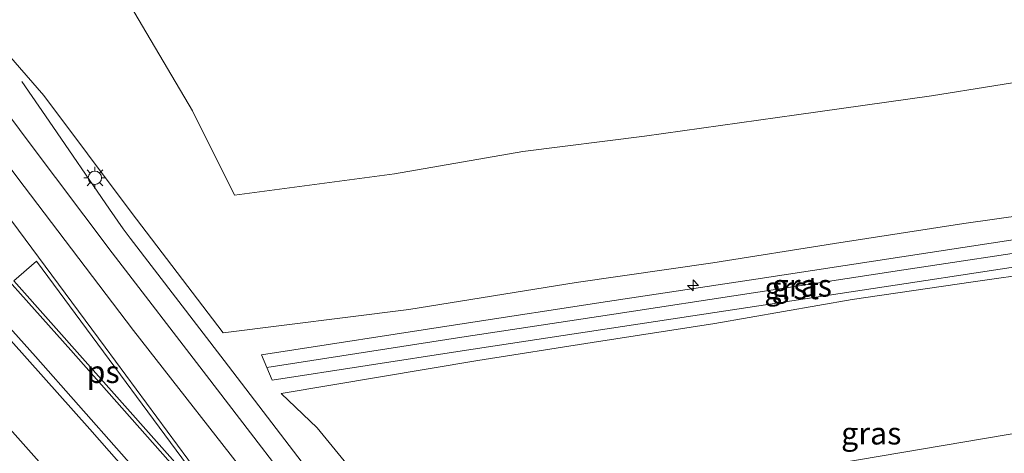
# Model space of a CAD drawing. Units: metres. Extents: x 189993 to 200012, y 499999 to 506253.
# Drawn here: x 191079 to 191189, y 504530 to 504579 of the extents above; entities that cross this region are included whole.
import ezdxf
from ezdxf.enums import TextEntityAlignment as Align

# ---------------------------------------------------------------- set-up
doc = ezdxf.new("R2010")
doc.units = ezdxf.units.M
doc.layers.get('0').update_dxf_attribs({"lineweight": 25})
for name, color, linetype, lineweight in [('B-ME-AL-OVERIG-S-B1', 7, 'Continuous', 18), ('B-ME-BV-GELEIDECONSTRUCTIE-GELEIDERAIL-L-B1', 213, 'BV-GELEIDERAIL', 18), ('B-ME-GW-KRUINLIJN-L-B1', 93, 'Continuous', 18), ('B-ME-GW-TEENLIJN-L-B1', 93, 'Continuous', 18), ('B-ME-IE-GRASLAND-GV-B6', 93, 'Continuous', 18), ('B-ME-IE-MEUBILAIR_WEGMEUBILAIR-LICHTMAST-S-B1', 8, 'Continuous', 18), ('B-ME-VH-VERH_SOORT-BITUMEN-GV-B6', 8, 'IE-TERREINAFSCHEIDING-NATUURLIJK-HOUTWAL', 18), ('B-ME-VH-VERH_SOORT-GV-B6', 8, 'Continuous', 18), ('B-ME-VW-MARKERING-STREEP-015-L-B1', 7, 'Continuous', 18), ('B-ME-VW-MARKERING-VLAKMARK-GV-B6', 7, 'Continuous', 18)]:
    doc.layers.add(name, color=color, linetype=linetype, lineweight=lineweight)
doc.styles.add('NLCS-ISO', font='NLCS-ISO.TTF')
doc.linetypes.add('BV-GELEIDERAIL', pattern='A,10,-3,[108,NLCS.SHX,S=1,R=0,X=0,Y=0],-3', length=16)
doc.linetypes.add('IE-TERREINAFSCHEIDING-NATUURLIJK-HOUTWAL', pattern='A,7,-1.5,[67,NLCS.SHX,S=0.75,R=45,X=0,Y=0],-1.5,7,-1.5,[70,NLCS.SHX,S=0.75,R=0,X=0,Y=0],-1.5', length=20)

# ---------------------------------------------------------------- blocks, each defined once
blk = doc.blocks.new('hecto')
for p, q in [((0, 0.625), (-0.625, 0)), ((0, -0.625), (0, 0.625)), ((-0.625, 0), (0.625, 0)), ((0.625, 0), (0, -0.625))]:
    blk.add_line(p, q)
blk = doc.blocks.new('lantaarnpaal')
for p, q in [((0, 0.75), (0, 1.25)), ((-0.75, 0), (-1.25, 0)), ((-0.88, 0.88), (-0.53, 0.53)), ((0.53, 0.53), (0.88, 0.88)), ((0.75, 0), (1.25, 0)), ((-0.53, -0.53), (-0.88, -0.88)), ((0, -0.75), (0, -1.25)), ((0.53, -0.53), (0.88, -0.88))]:
    blk.add_line(p, q)
blk.add_circle((0, 0), 0.75)

msp = doc.modelspace()

# ---------------------------------------------------------------- linework, layer by layer
at = {"layer": 'B-ME-BV-GELEIDECONSTRUCTIE-GELEIDERAIL-L-B1'}
for points in [[(191107.0004, 504499.7535, 6.663), (191105.532, 504501.41, 6.657), (191094.986, 504513.42, 6.63), (191080.979, 504529.47, 6.624), (191065.917, 504546.388, 6.62), (191051.71, 504562.264, 6.619), (191038.359, 504577.102, 6.607), (191024.117, 504592.995, 6.602), (191009.879, 504608.842, 6.569), (190996.554, 504623.748, 6.584), (190982.414, 504639.701, 6.574), (190971.806, 504651.693, 6.596), (190957.778, 504667.658, 6.637), (190943.697, 504683.676, 6.692), (190929.643, 504699.728, 6.743), (190915.641, 504715.826, 6.82), (190901.693, 504731.963, 6.912), (190887.776, 504748.139, 6.999), (190873.899, 504764.34, 7.08), (190862.4586, 504777.6844, 7.181)], [(191079.034, 504572.12, 5.281), (191082.107, 504567.685, 5.494), (191088.873, 504557.791, 5.982), (191090.425, 504555.602, 6.071), (191091.187, 504554.543, 6.112), (191101.753, 504540.831, 6.175), (191113.9, 504524.976, 6.228), (191114.679, 504523.914, 6.221), (191115.469, 504522.843, 6.241)]]:
    msp.add_polyline3d(points, dxfattribs=at)
at = {"layer": 'B-ME-GW-KRUINLIJN-L-B1'}
for points in [[(191101.6291, 504543.9436, 5.1059), (191091.307, 504557.464, 5.261), (191081.502, 504570.556, 5.237), (191073.54, 504579.65, 5.245), (191058.78, 504598.004, 5.062)], [(191101.6291, 504543.9436, 5.1059), (191122.463, 504546.563, 5.024), (191141.236, 504549.593, 5.05), (191156.56, 504551.808, 5.054), (191170.23, 504553.976, 5.04), (191184.704, 504556.183, 5.073), (191198.477, 504558.158, 5.034), (191214.534, 504560.78, 5.035), (191227.1556, 504561.8649, 5.6837)], [(191106.5255, 504540.0545, 5.0815), (191128.413, 504543.4404, 5.143), (191144.9598, 504545.9581, 5.129), (191161.5984, 504548.4922, 5.167), (191178.0071, 504550.997, 5.075), (191194.8722, 504553.5429, 5.093), (191211.3283, 504556.0307, 5.131), (191226.9953, 504558.3786, 5.201), (191232.0256, 504559.1294, 5.2996)], [(191230.6299, 504555.9701, 5.669), (191215.449, 504553.935, 4.906), (191214.084, 504553.801, 4.975), (191200.501, 504551.739, 4.924), (191185.761, 504549.675, 4.934), (191172.181, 504547.686, 4.952), (191156.778, 504544.999, 4.962), (191143.012, 504542.857, 4.95), (191130.197, 504540.851, 4.91), (191108.125, 504537.1359, 5.0465)], [(191131.5381, 504509.3883, 4.982), (191128.18, 504513.406, 4.979), (191115.863, 504528.756, 5.193), (191112.17, 504533.281, 4.904), (191108.125, 504537.1359, 5.0465)]]:
    msp.add_polyline3d(points, dxfattribs=at)
at = {"layer": 'B-ME-GW-TEENLIJN-L-B1'}
for points in [[(191071.854, 504605.907, 0.256), (191082.183, 504593.887, 0.178), (191089.761, 504583.097, 0.303), (191098.185, 504568.827, 1.248), (191102.909, 504559.387, 1.852)], [(191102.909, 504559.387, 1.852), (191120.833, 504561.778, 1.608), (191135.257, 504564.259, 1.616), (191148.88, 504565.98, 1.62), (191165.963, 504568.386, 1.669), (191181.077, 504570.501, 1.685), (191195.096, 504572.762, 1.673), (191205.127, 504574.445, 1.627), (191205.6532, 504574.5176, 1.6263), (191209.714, 504575.078, 1.621)], [(191226.652, 504538.543, 1.723), (191222.724, 504538.011, 1.571), (191215.086, 504536.266, 1.449), (191194.092, 504533.302, 1.501), (191170.688, 504529.342, 1.517), (191149.446, 504525.535, 1.455), (191140.742, 504524.912, 1.548), (191133.132, 504524.792, 1.671), (191135.399, 504522.162, 1.579), (191143.488, 504512.266, 1.503)]]:
    msp.add_polyline3d(points, dxfattribs=at)
at = {"layer": 'B-ME-IE-GRASLAND-GV-B6'}
for points in [[(191002.898, 504729.726, 0.367), (191004.462, 504719.782, 0.318), (191007.061, 504709.094, 0.3), (191009.818, 504698.939, 0.328), (191013.235, 504689.461, 0.331), (191017.779, 504680.005, 0.31), (191022.672, 504671.087, 0.307), (191028.645, 504662.086, 0.245), (191034.251, 504652.813, 0.247), (191042.815, 504640.865, 0.272), (191050.252, 504632.167, 0.159), (191063.577, 504615.459, 0.2), (191071.854, 504605.907, 0.256), (191082.183, 504593.887, 0.178), (191089.761, 504583.097, 0.303), (191098.185, 504568.827, 1.248), (191102.909, 504559.387, 1.852), (191120.833, 504561.778, 1.608), (191135.257, 504564.259, 1.616), (191148.88, 504565.98, 1.62), (191165.963, 504568.386, 1.669), (191181.077, 504570.501, 1.685), (191195.096, 504572.762, 1.673)], [(191195.096, 504572.762, 1.673), (191181.077, 504570.501, 1.685), (191165.963, 504568.386, 1.669), (191148.88, 504565.98, 1.62), (191135.257, 504564.259, 1.616), (191120.833, 504561.778, 1.608), (191102.909, 504559.387, 1.852), (191098.185, 504568.827, 1.248), (191089.761, 504583.097, 0.303), (191082.183, 504593.887, 0.178), (191071.854, 504605.907, 0.256), (191063.577, 504615.459, 0.2), (191050.252, 504632.167, 0.159), (191042.815, 504640.865, 0.272), (191034.251, 504652.813, 0.247), (191028.645, 504662.086, 0.245), (191022.672, 504671.087, 0.307), (191017.779, 504680.005, 0.31), (191013.235, 504689.461, 0.331), (191009.818, 504698.939, 0.328), (191007.061, 504709.094, 0.3), (191004.462, 504719.782, 0.318), (191002.898, 504729.726, 0.367)], [(190987.464, 504643.888, 5.855), (191001.545, 504628.072, 5.839), (191014.78, 504613.211, 5.844), (191029.471, 504596.702, 5.917), (191043.213, 504581.396, 5.879), (191056.981, 504566.213, 5.903), (191070.727, 504550.977, 5.895), (191086.657, 504533.133, 5.897), (191099.99, 504518.003, 5.89), (191101.163, 504516.609, 5.878), (191107.191, 504509.797, 5.925), (191113.617, 504502.404, 5.934)], [(191200.501, 504551.739, 4.924), (191185.761, 504549.675, 4.934), (191172.181, 504547.686, 4.952), (191156.778, 504544.999, 4.962), (191143.012, 504542.857, 4.95), (191130.197, 504540.851, 4.91), (191108.125, 504537.1359, 5.0465), (191112.17, 504533.281, 4.904), (191115.863, 504528.756, 5.193), (191128.18, 504513.406, 4.979), (191131.5381, 504509.3883, 4.982), (191125.089, 504506.868, 5.616), (191112.975, 504521.981, 5.607), (191099.778, 504539.172, 5.536), (191089.187, 504552.91, 5.506), (191079.64, 504565.594, 5.443), (191074.453, 504572.545, 5.403), (191068.571, 504580.5, 5.36)], [(191198.477, 504558.158, 5.034), (191184.704, 504556.183, 5.073), (191170.23, 504553.976, 5.04), (191156.56, 504551.808, 5.054), (191141.236, 504549.593, 5.05), (191122.463, 504546.563, 5.024), (191101.6291, 504543.9436, 5.1059), (191091.307, 504557.464, 5.261), (191081.502, 504570.556, 5.237), (191073.54, 504579.65, 5.245)], [(191073.54, 504579.65, 5.245), (191081.502, 504570.556, 5.237), (191091.307, 504557.464, 5.261), (191101.6291, 504543.9436, 5.1059), (191122.463, 504546.563, 5.024), (191141.236, 504549.593, 5.05), (191156.56, 504551.808, 5.054), (191170.23, 504553.976, 5.04), (191184.704, 504556.183, 5.073), (191198.477, 504558.158, 5.034)], [(191107.113, 504538.645, 5.09), (191128.433, 504541.927, 5.085), (191145.18, 504544.475, 5.122), (191161.712, 504546.976, 5.149), (191178.243, 504549.49, 5.1), (191194.928, 504552.015, 5.114), (191211.519, 504554.512, 5.1), (191227.151, 504557.009, 5.116), (191226.773, 504559.862, 5.201), (191211.105, 504557.514, 5.131), (191194.648, 504555.026, 5.093), (191177.782, 504552.48, 5.075), (191161.372, 504549.975, 5.167), (191144.734, 504547.441, 5.129), (191128.185, 504544.923, 5.143), (191105.938, 504541.464, 5.073), (191107.113, 504538.645, 5.09)], [(191194.092, 504533.302, 1.501), (191170.688, 504529.342, 1.517), (191149.446, 504525.535, 1.455), (191140.742, 504524.912, 1.548), (191133.132, 504524.792, 1.671), (191135.399, 504522.162, 1.579), (191143.488, 504512.266, 1.503), (191131.5381, 504509.3883, 4.982), (191128.18, 504513.406, 4.979), (191115.863, 504528.756, 5.193), (191112.17, 504533.281, 4.904), (191108.125, 504537.1359, 5.0465), (191130.197, 504540.851, 4.91), (191143.012, 504542.857, 4.95), (191156.778, 504544.999, 4.962), (191172.181, 504547.686, 4.952), (191185.761, 504549.675, 4.934), (191200.501, 504551.739, 4.924)], [(191148.887, 504513.458, 1.207), (191143.488, 504512.266, 1.503), (191135.399, 504522.162, 1.579), (191133.132, 504524.792, 1.671), (191140.742, 504524.912, 1.548), (191149.446, 504525.535, 1.455), (191170.688, 504529.342, 1.517), (191194.092, 504533.302, 1.501), (191215.086, 504536.266, 1.449), (191222.724, 504538.011, 1.571), (191226.652, 504538.543, 1.723), (191151.926, 504515.843, 1.18), (191151.184, 504516.255, 1.2), (191150.047, 504515.987, 1.235), (191149.106, 504514.85, 1.195), (191148.887, 504513.458, 1.207)]]:
    msp.add_polyline3d(points, dxfattribs=at)
at = {"layer": 'B-ME-VH-VERH_SOORT-BITUMEN-GV-B6'}
msp.add_polyline3d([(191068.571, 504580.5, 5.36), (191074.453, 504572.545, 5.403), (191079.64, 504565.594, 5.443), (191089.187, 504552.91, 5.506), (191099.778, 504539.172, 5.536), (191112.975, 504521.981, 5.607), (191125.089, 504506.868, 5.616), (191113.617, 504502.404, 5.934), (191107.191, 504509.797, 5.925), (191101.163, 504516.609, 5.878), (191099.99, 504518.003, 5.89), (191086.657, 504533.133, 5.897), (191070.727, 504550.977, 5.895), (191056.981, 504566.213, 5.903), (191043.213, 504581.396, 5.879)], dxfattribs=at)
at = {"layer": 'B-ME-VH-VERH_SOORT-GV-B6'}
msp.add_polyline3d([(191107.113, 504538.645, 5.09), (191105.938, 504541.464, 5.073), (191128.185, 504544.923, 5.143), (191144.734, 504547.441, 5.129), (191161.372, 504549.975, 5.167), (191177.782, 504552.48, 5.075), (191194.648, 504555.026, 5.093), (191211.105, 504557.514, 5.131), (191226.773, 504559.862, 5.201), (191227.151, 504557.009, 5.116), (191211.519, 504554.512, 5.1), (191194.928, 504552.015, 5.114), (191178.243, 504549.49, 5.1), (191161.712, 504546.976, 5.149), (191145.18, 504544.475, 5.122), (191128.433, 504541.927, 5.085), (191107.113, 504538.645, 5.09)], dxfattribs=at)
at = {"layer": 'B-ME-VW-MARKERING-STREEP-015-L-B1'}
for points in [[(190871.0662, 504784.6316, 6.3303), (190890.3398, 504762.0526, 6.1909), (190922.3144, 504725.066, 5.9058), (190954.4472, 504688.1388, 5.751), (190986.7826, 504651.4283, 5.6912), (191019.2105, 504614.9423, 5.775), (191051.8989, 504578.4542, 5.8206), (191084.5301, 504541.9907, 5.813), (191106.621, 504517.0773, 5.8143)], [(190868.3744, 504782.4818, 6.4138), (190889.957, 504757.2624, 6.2924), (190921.9049, 504720.2761, 5.9976), (190954.0242, 504683.3961, 5.8658), (190986.2784, 504646.8251, 5.8104), (191018.7429, 504610.2834, 5.8847), (191051.3603, 504573.8914, 5.9316), (191080.5596, 504541.302, 5.9074), (191099.8789, 504519.463, 5.8969), (191114.4533, 504502.7294, 5.91)], [(191122.1811, 504505.7365, 5.7136), (191122.0734, 504505.8648, 5.7135), (191105.8914, 504525.9051, 5.6764), (191091.5723, 504544.2035, 5.644), (191078.4982, 504561.4144, 5.5803), (191049.4703, 504600.6651, 5.2287), (191032.5632, 504623.6151, 4.7672), (191026.8309, 504631.9923, 4.5637), (191020.5183, 504641.6771, 4.3443), (191015.1887, 504650.698, 4.1392), (191010.8091, 504658.939, 3.954), (191007.7566, 504665.5003, 3.7944), (191004.7512, 504672.7018, 3.5978), (191001.5632, 504681.3298, 3.3256), (190999.0693, 504689.1757, 3.1117)], [(190998.0419, 504680.2566, 3.4822), (191000.532, 504673.3233, 3.7077), (191003.6841, 504665.5419, 3.9223), (191006.7807, 504658.8219, 4.0811), (191010.571, 504651.3919, 4.2342), (191014.371, 504644.5956, 4.3717), (191018.9312, 504637.2949, 4.5158), (191024.5956, 504628.8666, 4.6968), (191031.5244, 504619.1849, 4.9125), (191059.2891, 504581.5631, 5.5256), (191088.3862, 504542.3221, 5.7377), (191106.93, 504517.2364, 5.8058)]]:
    msp.add_polyline3d(points, dxfattribs=at)
at = {"layer": 'B-ME-VW-MARKERING-VLAKMARK-GV-B6'}
msp.add_polyline3d([(191078.1621, 504549.7752, 5.8142), (191080.705, 504551.9807, 5.7227), (191101.9569, 504523.2065, 5.7908), (191101.8381, 504523.1042, 5.7958), (191078.1621, 504549.7752, 5.8142)], dxfattribs=at)

# ---------------------------------------------------------------- block references
at = {"layer": 'B-ME-AL-OVERIG-S-B1', "rotation": 90}
msp.add_blockref('hecto', (191154.341, 504549.268, 5.04), dxfattribs=at)
at = {"layer": 'B-ME-IE-MEUBILAIR_WEGMEUBILAIR-LICHTMAST-S-B1', "rotation": 90}
msp.add_blockref('lantaarnpaal', (191087.234, 504561.321, 5.278), dxfattribs=at)

# ---------------------------------------------------------------- texts
at = {"layer": 'B-ME-IE-GRASLAND-GV-B6', "ltscale": 0.2, "style": 'NLCS-ISO'}
for p in [(191166.5445, 504549.2535), (191174.336, 504532.6792)]:
    msp.add_text('gras', height=2.5, dxfattribs=at).set_placement(p, align=Align.MIDDLE_CENTER)
at = {"layer": 'B-ME-VH-VERH_SOORT-GV-B6', "ltscale": 0.2, "style": 'NLCS-ISO'}
msp.add_text('grst', height=2.5, dxfattribs=at).set_placement((191165.4076, 504548.9635), align=Align.MIDDLE_CENTER)
at = {"layer": 'B-ME-VW-MARKERING-VLAKMARK-GV-B6', "ltscale": 0.2, "style": 'NLCS-ISO'}
msp.add_text('ps', height=2.5, dxfattribs=at).set_placement((191088.1648, 504539.5684), align=Align.MIDDLE_CENTER)

doc.saveas('drawing.dxf')
